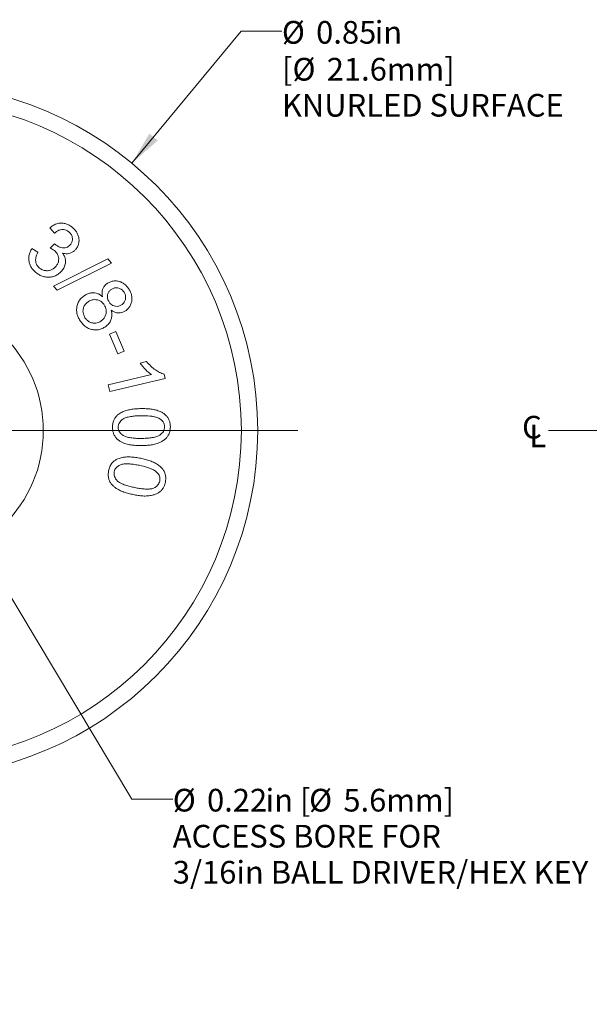
# Model space of a CAD drawing. Units: inches. Extents: x 0.1 to 10.9, y 0 to 8.5.
# Drawn here: x 2.8 to 4.9, y 2 to 5.6 of the extents above; entities that cross this region are included whole.
import ezdxf

# ---------------------------------------------------------------- set-up
doc = ezdxf.new("R2010")
doc.units = ezdxf.units.IN
doc.header["$MEASUREMENT"] = 0
doc.linetypes.add('CENTERX2', pattern=[0.8, 0.5, -0.1, 0.1, -0.1])
doc.styles.add('SLDTEXTSTYLE0', font='TXT', dxfattribs={"width": 0.75})
doc.styles.add('SLDTEXTSTYLE3', font='TXT', dxfattribs={"width": 0.6875})
doc.dimstyles.new('SLDDIMSTYLE0', dxfattribs={"dimtxt": 0.083333, "dimasz": 0.125, "dimexe": 0, "dimexo": 0.0625, "dimgap": 0.020833, "dimtad": 0, "dimtih": 1, "dimtoh": 1, "dimlfac": 0.333333, "dimrnd": 1e-09, "dimdsep": 46, "dimtxsty": 'SLDTEXTSTYLE0', "dimsah": 1, "dimcen": 0, "dimadec": 0, "dimazin": 2, "dimtfac": 1, "dimtofl": 0, "dimtmove": 0, "dimatfit": 3, "dimfxl": 1, "dimfrac": 2, "dimtolj": 1, "dimtzin": 12, "dimarcsym": 0})

# ---------------------------------------------------------------- blocks, each defined once
blk = doc.blocks.new('_D')
at = {"color": 7, "linetype": 'Continuous', "lineweight": 18}
for p, q in [((3.2183, 5.0515), (3.6195, 5.5363)), ((3.6195, 5.5363), (3.7695, 5.5363))]:
    blk.add_line(p, q, dxfattribs=at)
blk.add_solid([(3.2183, 5.0515), (3.3134, 5.135), (3.2826, 5.1605)], dxfattribs=at)
at = {"color": 7, "linetype": 'Continuous', "lineweight": 18, "attachment_point": 1, "style": 'SLDTEXTSTYLE0'}
for s, insert, char_height in [('%%c', (3.7695, 5.5742), 0.08333), ('0.85', (3.8953, 5.5742), 0.08333), ('in', (4.1107, 5.5742), 0.08333), ('[', (3.7695, 5.4386), 0.0833), ('%%c', (3.8085, 5.4386), 0.08333), ('21.6mm]', (3.9343, 5.4386), 0.08333), ('KNURLED SURFACE', (3.7695, 5.3062), 0.083333)]:
    blk.add_mtext(s, dxfattribs=dict(at, insert=insert, char_height=char_height))
blk = doc.blocks.new('_D_1')
at = {"color": 7, "linetype": 'Continuous', "lineweight": 18}
for p, q in [((2.5761, 3.785), (3.2186, 2.715)), ((3.2186, 2.715), (3.3686, 2.715))]:
    blk.add_line(p, q, dxfattribs=at)
blk.add_solid([(2.5761, 3.785), (2.6233, 3.6675), (2.6576, 3.6881)], dxfattribs=at)
at = {"color": 7, "linetype": 'Continuous', "lineweight": 18, "attachment_point": 1}
for s, insert, char_height, style in [('%%c', (3.3686, 2.7529), 0.08333, 'SLDTEXTSTYLE0'), ('0.22', (3.4944, 2.7529), 0.08333, 'SLDTEXTSTYLE0'), ('in [', (3.7098, 2.7529), 0.08333, 'SLDTEXTSTYLE3'), ('%%c', (3.8695, 2.7529), 0.08333, 'SLDTEXTSTYLE0'), ('5.6mm]', (3.9953, 2.7529), 0.08333, 'SLDTEXTSTYLE0'), ('ACCESS BORE FOR', (3.3686, 2.6205), 0.083333, 'SLDTEXTSTYLE0'), ('3/16in BALL DRIVER/HEX KEY', (3.3686, 2.4881), 0.083333, 'SLDTEXTSTYLE0')]:
    blk.add_mtext(s, dxfattribs=dict(at, insert=insert, char_height=char_height, style=style))
blk = doc.blocks.new('SW_CENTERMARKSYMBOL_0')
at = {"color": 0, "linetype": 'Continuous', "lineweight": 0}
for p, q in [((0, 0.3), (0, 1.4235)), ((0, 0), (0, 0.15)), ((-0.3, 0), (-1.4054, 0)), ((0, 0), (-0.15, 0)), ((0, 0), (0, -0.15)), ((0, 0), (0.15, 0)), ((0.3, 0), (1.4221, 0)), ((0, -0.3), (0, -1.4039))]:
    blk.add_line(p, q, dxfattribs=at)
blk = doc.blocks.new('SW_SYMBOL_MOD_CL')
at = {"color": 0, "linetype": 'Continuous', "lineweight": 0, "char_height": 30.8, "attachment_point": 5, "style": 'SLDTEXTSTYLE0'}
for s, insert in [('C', (15.7, 23.6)), ('L', (23.6, 11.8))]:
    blk.add_mtext(s, dxfattribs=dict(at, insert=insert))

msp = doc.modelspace()

# ---------------------------------------------------------------- linework, layer by layer
at = {"color": 7, "linetype": 'Continuous', "lineweight": 18}
for p, q in [((2.9336, 4.7943), (2.9166, 4.814)), ((2.9179, 4.7397), (2.9344, 4.7554)), ((2.8511, 4.7378), (2.8731, 4.7243)), ((2.9303, 4.6), (3.1303, 4.6999)), ((3.144, 4.6847), (2.9441, 4.5848)), ((3.1303, 4.6999), (3.144, 4.6847)), ((2.9441, 4.5848), (2.9303, 4.6)), ((3.1358, 4.4232), (3.1594, 4.4333)), ((3.1665, 4.3512), (3.1358, 4.4232)), ((3.1594, 4.4333), (3.1901, 4.3613)), ((3.1901, 4.3613), (3.1665, 4.3512)), ((3.2486, 4.3175), (3.2726, 4.3231)), ((3.1318, 4.2377), (3.2902, 4.2748)), ((3.3371, 4.2765), (3.3408, 4.2605)), ((3.1376, 4.2128), (3.1318, 4.2377)), ((3.3408, 4.2605), (3.1376, 4.2128))]:
    msp.add_line(p, q, dxfattribs=at)
at = {"color": 7, "linetype": 'CENTERX2', "lineweight": 18}
msp.add_line((4.7494, 4.0692), (6.3909, 4.0692), dxfattribs=at)
at = {"color": 7, "linetype": 'Continuous', "lineweight": 18}
for radius in [1.275, 1.215, 0.4875]:
    msp.add_circle((2.4055, 4.0692), radius, dxfattribs=at)
for points, knots in [([(2.9166, 4.814), (2.9211, 4.8175), (2.93, 4.8244), (2.9461, 4.8307), (2.962, 4.8322), (2.9764, 4.8295), (2.9888, 4.8243), (2.9959, 4.8189), (2.9995, 4.8163)], [0, 0, 0, 0, 0.186778, 0.373331, 0.559777, 0.706439, 0.853177, 1, 1, 1, 1]), ([(2.9995, 4.8163), (3.0027, 4.8134), (3.009, 4.8078), (3.0164, 4.7972), (3.0217, 4.7856), (3.0246, 4.7728), (3.0239, 4.7596), (3.0202, 4.7466), (3.0151, 4.7392), (3.0126, 4.7356)], [0, 0, 0, 0, 0.140072, 0.280184, 0.420287, 0.560269, 0.706865, 0.853446, 1, 1, 1, 1]), ([(2.9866, 4.7996), (2.9836, 4.8017), (2.9776, 4.806), (2.9667, 4.8086), (2.955, 4.8076), (2.9435, 4.8026), (2.9369, 4.7971), (2.9336, 4.7943)], [0, 0, 0, 0, 0.18669, 0.37315, 0.559719, 0.779642, 1, 1, 1, 1]), ([(2.9924, 4.7527), (2.9944, 4.7554), (2.9982, 4.7608), (3.0005, 4.7706), (2.9996, 4.7811), (2.9951, 4.7916), (2.9894, 4.7969), (2.9866, 4.7996)], [0, 0, 0, 0, 0.186883, 0.373469, 0.560286, 0.779861, 1, 1, 1, 1]), ([(2.9337, 4.7305), (2.9309, 4.7325), (2.9259, 4.736), (2.9204, 4.7386), (2.9179, 4.7397)], [0, 0, 0, 0, 0.5597941, 1, 1, 1, 1]), ([(2.9344, 4.7554), (2.9349, 4.7548), (2.9359, 4.7538), (2.9369, 4.7529), (2.9373, 4.7525)], [0, 0, 0, 0, 0.559974, 1, 1, 1, 1]), ([(2.9373, 4.7525), (2.9405, 4.7502), (2.9467, 4.7457), (2.9576, 4.7416), (2.9683, 4.7397), (2.9782, 4.7414), (2.9863, 4.7459), (2.9904, 4.7504), (2.9924, 4.7527)], [0, 0, 0, 0, 0.186842, 0.373749, 0.56042, 0.706757, 0.853257, 1, 1, 1, 1]), ([(2.8654, 4.6502), (2.8619, 4.6533), (2.8551, 4.6594), (2.8471, 4.6707), (2.8417, 4.6834), (2.8392, 4.6972), (2.8398, 4.7114), (2.8437, 4.7254), (2.8486, 4.7337), (2.8511, 4.7378)], [0, 0, 0, 0, 0.140091, 0.280111, 0.420088, 0.56007, 0.706678, 0.853268, 1, 1, 1, 1]), ([(2.8731, 4.7243), (2.8714, 4.7207), (2.8679, 4.7136), (2.8646, 4.7021), (2.8642, 4.6909), (2.8672, 4.681), (2.872, 4.6729), (2.8766, 4.6687), (2.8789, 4.6666)], [0, 0, 0, 0, 0.186959, 0.373696, 0.560031, 0.706651, 0.853294, 1, 1, 1, 1]), ([(2.9397, 4.6732), (2.9421, 4.6765), (2.9468, 4.683), (2.9498, 4.6949), (2.9493, 4.7062), (2.946, 4.7161), (2.9408, 4.7241), (2.9361, 4.7284), (2.9337, 4.7305)], [0, 0, 0, 0, 0.18664, 0.373022, 0.55961, 0.706366, 0.853127, 1, 1, 1, 1]), ([(2.9635, 4.7209), (2.966, 4.7173), (2.971, 4.7101), (2.9748, 4.6973), (2.9747, 4.6833), (2.9704, 4.669), (2.9643, 4.6606), (2.9612, 4.6564)], [0, 0, 0, 0, 0.186823, 0.373433, 0.560058, 0.779866, 1, 1, 1, 1]), ([(3.0126, 4.7356), (3.0103, 4.7331), (3.0057, 4.7281), (2.9969, 4.7229), (2.9867, 4.7194), (2.9752, 4.7185), (2.9674, 4.7201), (2.9635, 4.7209)], [0, 0, 0, 0, 0.186696, 0.373389, 0.560052, 0.779963, 1, 1, 1, 1]), ([(2.8789, 4.6666), (2.8824, 4.6641), (2.8893, 4.6592), (2.902, 4.6563), (2.9139, 4.657), (2.9244, 4.6604), (2.933, 4.6658), (2.9375, 4.6707), (2.9397, 4.6732)], [0, 0, 0, 0, 0.186656, 0.373066, 0.559646, 0.706429, 0.853156, 1, 1, 1, 1]), ([(2.9612, 4.6564), (2.9578, 4.6527), (2.9511, 4.6454), (2.9379, 4.6376), (2.9234, 4.6335), (2.9081, 4.6323), (2.8927, 4.6348), (2.878, 4.6409), (2.8696, 4.6471), (2.8654, 4.6502)], [0, 0, 0, 0, 0.1400153, 0.2799408, 0.419933, 0.5599696, 0.7065913, 0.8532485, 1, 1, 1, 1]), ([(3.1105, 4.561), (3.1098, 4.5645), (3.1085, 4.5714), (3.1089, 4.5821), (3.1123, 4.593), (3.119, 4.603), (3.1258, 4.608), (3.1291, 4.6105)], [0, 0, 0, 0, 0.186853, 0.373693, 0.560282, 0.780034, 1, 1, 1, 1]), ([(3.1291, 4.6105), (3.1328, 4.6126), (3.1402, 4.6168), (3.1527, 4.6195), (3.1654, 4.6191), (3.178, 4.6157), (3.1895, 4.6093), (3.1994, 4.6003), (3.2045, 4.5931), (3.2071, 4.5895)], [0, 0, 0, 0, 0.140023, 0.279914, 0.419854, 0.559861, 0.706498, 0.853197, 1, 1, 1, 1]), ([(3.0283, 4.4728), (3.0257, 4.4771), (3.0207, 4.4856), (3.0161, 4.4997), (3.0147, 4.5145), (3.0169, 4.5295), (3.0226, 4.5437), (3.0319, 4.5564), (3.0402, 4.5625), (3.0444, 4.5655)], [0, 0, 0, 0, 0.1401343, 0.28019, 0.4201535, 0.5601277, 0.7067295, 0.8532927, 1, 1, 1, 1]), ([(3.0444, 4.5655), (3.0483, 4.5678), (3.056, 4.5723), (3.0691, 4.5758), (3.0817, 4.5757), (3.0929, 4.5726), (3.1024, 4.5678), (3.1078, 4.5632), (3.1105, 4.561)], [0, 0, 0, 0, 0.186739, 0.373314, 0.55982, 0.706494, 0.853209, 1, 1, 1, 1]), ([(3.1441, 4.5889), (3.1414, 4.5869), (3.136, 4.5829), (3.1305, 4.5742), (3.1278, 4.5638), (3.1288, 4.5522), (3.1327, 4.5453), (3.1346, 4.5418)], [0, 0, 0, 0, 0.1869003, 0.3735223, 0.5602432, 0.7799029, 1, 1, 1, 1]), ([(3.1895, 4.5778), (3.1876, 4.5804), (3.1838, 4.5856), (3.1755, 4.5911), (3.1656, 4.5941), (3.1544, 4.5943), (3.1476, 4.5907), (3.1441, 4.5889)], [0, 0, 0, 0, 0.187022, 0.373777, 0.560637, 0.780284, 1, 1, 1, 1]), ([(3.1801, 4.531), (3.1828, 4.533), (3.1881, 4.537), (3.1932, 4.5458), (3.1958, 4.556), (3.1952, 4.5674), (3.1914, 4.5743), (3.1895, 4.5778)], [0, 0, 0, 0, 0.18681, 0.373438, 0.560314, 0.779988, 1, 1, 1, 1]), ([(3.2071, 4.5895), (3.2093, 4.5858), (3.2137, 4.5785), (3.2177, 4.5663), (3.2192, 4.5535), (3.2175, 4.5405), (3.2129, 4.528), (3.2051, 4.5168), (3.1979, 4.5115), (3.1943, 4.5088)], [0, 0, 0, 0, 0.140168, 0.280231, 0.420211, 0.560217, 0.706838, 0.85336, 1, 1, 1, 1]), ([(3.0587, 4.5433), (3.0553, 4.5407), (3.0487, 4.5355), (3.0416, 4.5248), (3.0383, 4.5134), (3.0388, 4.5025), (3.0412, 4.4928), (3.0444, 4.487), (3.0461, 4.4841)], [0, 0, 0, 0, 0.186628, 0.373287, 0.559629, 0.706366, 0.853164, 1, 1, 1, 1]), ([(3.1167, 4.531), (3.1142, 4.5343), (3.1093, 4.541), (3.0986, 4.5477), (3.0873, 4.5506), (3.0766, 4.5506), (3.0671, 4.5482), (3.0615, 4.5449), (3.0587, 4.5433)], [0, 0, 0, 0, 0.186655, 0.373134, 0.559719, 0.706416, 0.853174, 1, 1, 1, 1]), ([(3.1044, 4.4714), (3.1078, 4.474), (3.1146, 4.479), (3.1214, 4.4901), (3.1243, 4.5016), (3.1242, 4.5126), (3.1217, 4.5223), (3.1183, 4.5281), (3.1167, 4.531)], [0, 0, 0, 0, 0.186695, 0.373093, 0.559639, 0.706395, 0.853125, 1, 1, 1, 1]), ([(3.1346, 4.5418), (3.1366, 4.5392), (3.1404, 4.5339), (3.1487, 4.5284), (3.1586, 4.5255), (3.1699, 4.5256), (3.1767, 4.5292), (3.1801, 4.531)], [0, 0, 0, 0, 0.1870084, 0.3737945, 0.5605927, 0.7802146, 1, 1, 1, 1]), ([(3.1424, 4.5118), (3.1433, 4.5074), (3.1452, 4.4987), (3.1445, 4.4852), (3.1401, 4.4716), (3.1316, 4.459), (3.1231, 4.4527), (3.1189, 4.4496)], [0, 0, 0, 0, 0.186884, 0.373548, 0.560157, 0.779929, 1, 1, 1, 1]), ([(3.1943, 4.5088), (3.1913, 4.5071), (3.1853, 4.5036), (3.175, 4.5012), (3.1639, 4.5014), (3.1526, 4.505), (3.1458, 4.5095), (3.1424, 4.5118)], [0, 0, 0, 0, 0.186759, 0.373433, 0.560031, 0.779883, 1, 1, 1, 1]), ([(3.1189, 4.4496), (3.1146, 4.4471), (3.1061, 4.4423), (3.0916, 4.4389), (3.0768, 4.4392), (3.0623, 4.4429), (3.0488, 4.45), (3.0372, 4.4603), (3.0312, 4.4687), (3.0283, 4.4728)], [0, 0, 0, 0, 0.140032, 0.279956, 0.419919, 0.559919, 0.706534, 0.853221, 1, 1, 1, 1]), ([(3.0461, 4.4841), (3.0486, 4.4808), (3.0535, 4.474), (3.0642, 4.4672), (3.0755, 4.464), (3.0863, 4.464), (3.0958, 4.4665), (3.1015, 4.4698), (3.1044, 4.4714)], [0, 0, 0, 0, 0.186741, 0.373156, 0.559654, 0.706405, 0.853157, 1, 1, 1, 1]), ([(3.2902, 4.2748), (3.2857, 4.2781), (3.2767, 4.2848), (3.2658, 4.296), (3.2562, 4.3067), (3.2511, 4.3139), (3.2486, 4.3175)], [0, 0, 0, 0, 0.279873, 0.559902, 0.779969, 1, 1, 1, 1]), ([(3.2726, 4.3231), (3.2775, 4.3173), (3.2873, 4.3058), (3.3037, 4.2926), (3.3201, 4.2821), (3.3314, 4.2783), (3.3371, 4.2765)], [0, 0, 0, 0, 0.280079, 0.560102, 0.78018, 1, 1, 1, 1]), ([(3.1471, 4.081), (3.1473, 4.0861), (3.1477, 4.0961), (3.1524, 4.1096), (3.1594, 4.1205), (3.1653, 4.1259), (3.1682, 4.1285)], [0, 0, 0, 0, 0.280037, 0.559839, 0.779923, 1, 1, 1, 1]), ([(3.1682, 4.1285), (3.1728, 4.1317), (3.1819, 4.1379), (3.1976, 4.1434), (3.2147, 4.1473), (3.2331, 4.1495), (3.2461, 4.1498), (3.2526, 4.15)], [0, 0, 0, 0, 0.186471, 0.373122, 0.559829, 0.779906, 1, 1, 1, 1]), ([(3.2526, 4.15), (3.2585, 4.1499), (3.2704, 4.1499), (3.2882, 4.1485), (3.3058, 4.1454), (3.3208, 4.1402), (3.3331, 4.1337), (3.3424, 4.1262), (3.3503, 4.1173), (3.3559, 4.1067), (3.359, 4.0951), (3.3595, 4.0872), (3.3597, 4.0833)], [0, 0, 0, 0, 0.125091, 0.250173, 0.375224, 0.50019, 0.583533, 0.666847, 0.750124, 0.833374, 0.916663, 1, 1, 1, 1]), ([(3.2529, 4.1237), (3.247, 4.1236), (3.2352, 4.1234), (3.2177, 4.1218), (3.2018, 4.1188), (3.1879, 4.1138), (3.1785, 4.1064), (3.1722, 4.0983), (3.1687, 4.0901), (3.1683, 4.0842), (3.1681, 4.0812)], [0, 0, 0, 0, 0.1668842, 0.333755, 0.5005314, 0.6254627, 0.7502359, 0.8335356, 0.9167516, 1, 1, 1, 1]), ([(3.3233, 4.1113), (3.3193, 4.1134), (3.3114, 4.1177), (3.2981, 4.1207), (3.2786, 4.1235), (3.2635, 4.1236), (3.2529, 4.1237)], [0, 0, 0, 0, 0.186396, 0.373111, 0.559883, 1, 1, 1, 1]), ([(3.3385, 4.0833), (3.3383, 4.0864), (3.3378, 4.0926), (3.3341, 4.1006), (3.3291, 4.1069), (3.3253, 4.1098), (3.3233, 4.1113)], [0, 0, 0, 0, 0.279962, 0.559727, 0.779869, 1, 1, 1, 1]), ([(3.254, 4.0143), (3.2481, 4.0143), (3.2362, 4.0143), (3.2185, 4.0159), (3.2009, 4.0189), (3.1859, 4.0241), (3.1736, 4.0307), (3.1643, 4.038), (3.1564, 4.047), (3.1509, 4.0576), (3.1477, 4.0692), (3.1473, 4.0771), (3.1471, 4.081)], [0, 0, 0, 0, 0.125104, 0.250192, 0.375233, 0.500194, 0.583535, 0.666851, 0.750131, 0.833368, 0.916658, 1, 1, 1, 1]), ([(3.1681, 4.0812), (3.1684, 4.0783), (3.1688, 4.0724), (3.1726, 4.0643), (3.1791, 4.0563), (3.1886, 4.0491), (3.2026, 4.0443), (3.2186, 4.0418), (3.2361, 4.0405), (3.2479, 4.0405), (3.2537, 4.0405)], [0, 0, 0, 0, 0.08324, 0.16648, 0.249779, 0.374535, 0.499481, 0.666269, 0.833121, 1, 1, 1, 1]), ([(3.2537, 4.0405), (3.2596, 4.0406), (3.2714, 4.0409), (3.289, 4.0425), (3.3049, 4.0454), (3.3189, 4.0504), (3.3282, 4.058), (3.3345, 4.0662), (3.338, 4.0745), (3.3383, 4.0804), (3.3385, 4.0833)], [0, 0, 0, 0, 0.1668713, 0.3337227, 0.5004842, 0.6254358, 0.7502182, 0.8334879, 0.9167481, 1, 1, 1, 1]), ([(3.3597, 4.0833), (3.3595, 4.0793), (3.3593, 4.0714), (3.3563, 4.0598), (3.351, 4.0491), (3.3434, 4.0398), (3.3341, 4.0324), (3.3219, 4.0257), (3.3071, 4.02), (3.2896, 4.0164), (3.2718, 4.0147), (3.26, 4.0144), (3.254, 4.0143)], [0, 0, 0, 0, 0.083337, 0.166652, 0.24996, 0.333243, 0.416539, 0.499891, 0.624883, 0.749868, 0.874922, 1, 1, 1, 1]), ([(3.1328, 3.9219), (3.1341, 3.9268), (3.1366, 3.9366), (3.1439, 3.9488), (3.1531, 3.9581), (3.16, 3.962), (3.1634, 3.964)], [0, 0, 0, 0, 0.280044, 0.559834, 0.779895, 1, 1, 1, 1]), ([(3.2453, 3.9416), (3.2396, 3.9427), (3.228, 3.9449), (3.2105, 3.947), (3.1943, 3.9475), (3.1796, 3.9455), (3.1689, 3.9402), (3.161, 3.9336), (3.1558, 3.9263), (3.1542, 3.9206), (3.1534, 3.9177)], [0, 0, 0, 0, 0.166867, 0.333722, 0.500497, 0.625469, 0.75025, 0.833511, 0.916728, 1, 1, 1, 1]), ([(3.1634, 3.964), (3.1686, 3.9661), (3.1788, 3.9703), (3.1954, 3.9724), (3.2129, 3.9726), (3.2314, 3.9709), (3.2442, 3.9685), (3.2506, 3.9673)], [0, 0, 0, 0, 0.1864684, 0.3731172, 0.5598291, 0.7799151, 1, 1, 1, 1]), ([(3.2506, 3.9673), (3.2564, 3.9661), (3.268, 3.9635), (3.2851, 3.9583), (3.3016, 3.9516), (3.3153, 3.9434), (3.3259, 3.9344), (3.3336, 3.9252), (3.3394, 3.9147), (3.3426, 3.9032), (3.3433, 3.8913), (3.342, 3.8834), (3.3414, 3.8795)], [0, 0, 0, 0, 0.125103, 0.250188, 0.375234, 0.500208, 0.583552, 0.666876, 0.750153, 0.833401, 0.916671, 1, 1, 1, 1]), ([(3.2235, 3.8342), (3.2177, 3.8354), (3.206, 3.838), (3.189, 3.8432), (3.1724, 3.8499), (3.1588, 3.8581), (3.1482, 3.8671), (3.1405, 3.8762), (3.1347, 3.8867), (3.1315, 3.8982), (3.1309, 3.9102), (3.1322, 3.918), (3.1328, 3.9219)], [0, 0, 0, 0, 0.125093, 0.250174, 0.375221, 0.500172, 0.583513, 0.666825, 0.750101, 0.833365, 0.916662, 1, 1, 1, 1]), ([(3.1534, 3.9177), (3.1531, 3.9148), (3.1523, 3.909), (3.1542, 3.9002), (3.159, 3.891), (3.1667, 3.882), (3.1795, 3.8744), (3.1945, 3.8685), (3.2115, 3.8636), (3.223, 3.8611), (3.2287, 3.8599)], [0, 0, 0, 0, 0.0832576, 0.1664882, 0.249789, 0.3745395, 0.4994965, 0.6662795, 0.8331347, 1, 1, 1, 1]), ([(3.3117, 3.9146), (3.3082, 3.9175), (3.3013, 3.9234), (3.289, 3.9292), (3.2705, 3.9359), (3.2557, 3.9392), (3.2453, 3.9416)], [0, 0, 0, 0, 0.186406, 0.373098, 0.559882, 1, 1, 1, 1]), ([(3.3207, 3.884), (3.3211, 3.8871), (3.322, 3.8933), (3.32, 3.9018), (3.3165, 3.909), (3.3133, 3.9127), (3.3117, 3.9146)], [0, 0, 0, 0, 0.2799096, 0.5595301, 0.7796712, 1, 1, 1, 1]), ([(3.3414, 3.8795), (3.3405, 3.8756), (3.3386, 3.8679), (3.3332, 3.8572), (3.3258, 3.8478), (3.3164, 3.8404), (3.3057, 3.8351), (3.2923, 3.8311), (3.2766, 3.8287), (3.2587, 3.8287), (3.241, 3.8308), (3.2293, 3.833), (3.2235, 3.8342)], [0, 0, 0, 0, 0.083363, 0.166659, 0.24994, 0.333245, 0.416535, 0.499896, 0.624881, 0.749872, 0.874925, 1, 1, 1, 1]), ([(3.2287, 3.8599), (3.2345, 3.8588), (3.2461, 3.8566), (3.2637, 3.8544), (3.2799, 3.8539), (3.2946, 3.8559), (3.3053, 3.8613), (3.3132, 3.8681), (3.3183, 3.8754), (3.3199, 3.8811), (3.3207, 3.884)], [0, 0, 0, 0, 0.166865, 0.333719, 0.500503, 0.62544, 0.750203, 0.8335, 0.916728, 1, 1, 1, 1])]:
    msp.add_open_spline(points, degree=3, knots=knots, dxfattribs=at)

# ---------------------------------------------------------------- block references
at = {"color": 7, "linetype": 'Continuous', "lineweight": 0}
msp.add_blockref('SW_CENTERMARKSYMBOL_0', (2.4055, 4.0692), dxfattribs=at)
at = {"color": 7, "linetype": 'Continuous', "lineweight": 0, "xscale": 0.0027037109, "yscale": 0.0027037109, "zscale": 0.0027037109}
msp.add_blockref('SW_SYMBOL_MOD_CL', (4.6457, 4.007), dxfattribs=at)

# ---------------------------------------------------------------- dimensions: what is measured, and where the dimension line sits
at = {"color": 7, "linetype": 'Continuous', "lineweight": 18}
for p1, p2, text, picture, middle in [((1.5926, 3.0869), (3.2183, 5.0515), '<>in\\P[%%c21.6mm]\\PKNURLED SURFACE', '_D', (4.2664, 5.5363)), ((2.2348, 4.3534), (2.5761, 3.785), '<>in [%%c5.6mm]\\PACCESS BORE FOR\\P3/16in BALL DRIVER/HEX KEY', '_D_1', (4.1122, 2.715))]:
    dim = msp.add_diameter_dim_2p(p1=p1, p2=p2, text=text, dimstyle='SLDDIMSTYLE0', dxfattribs=at)
    dim.commit()
    dim.dimension.update_dxf_attribs({"geometry": picture, "text_midpoint": middle, "dimtype": 163})

doc.saveas('drawing.dxf')
